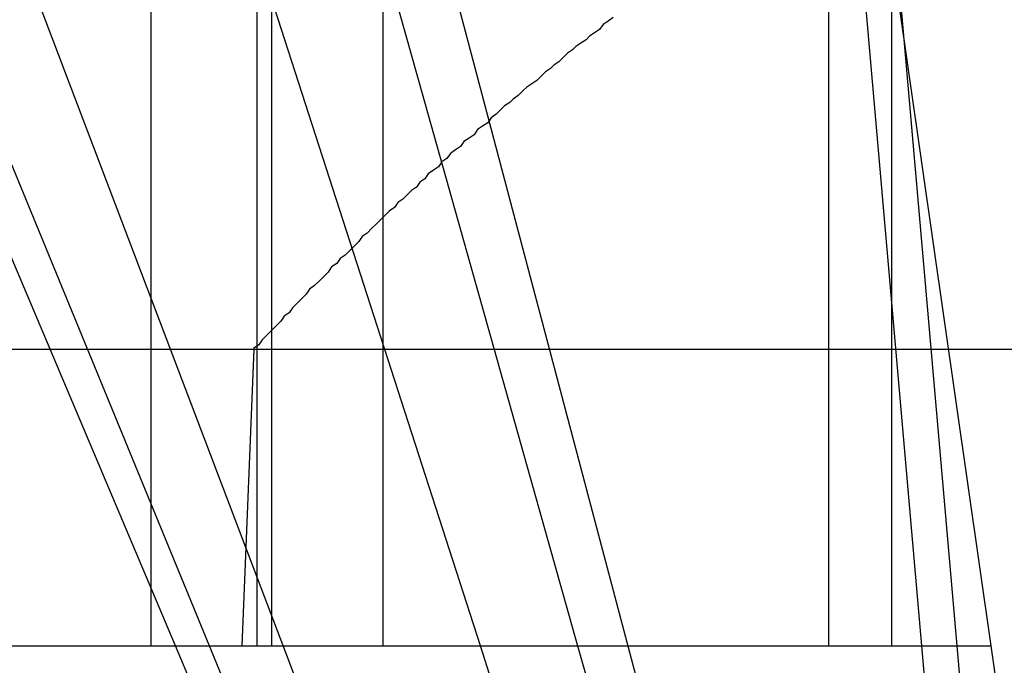
# Model space of a CAD drawing. Extents: x 2.5 to 71.5, y 2.7 to 44.7.
# Drawn here: x 15.8 to 15.9, y 14.1 to 14.1 of the extents above; entities that cross this region are included whole.
import ezdxf

# ---------------------------------------------------------------- set-up
doc = ezdxf.new("R2010")
doc.units = 0
doc.header["$LTSCALE"] = 4.3
doc.linetypes.add('DASHED', pattern=[0.2067, 0.1654, -0.0413])
doc.layers.add('HIDDEN__ANSI_', color=7, linetype='DASHED')
doc.layers.add('VISIBLE__ANSI_', color=7, linetype='CONTINUOUS')

msp = doc.modelspace()

# ---------------------------------------------------------------- linework, layer by layer
at = {"layer": 'HIDDEN__ANSI_'}
for p, q in [((15.891156, 14.160812), (15.900567, 14.053238)), ((15.893186, 14.161268), (15.902546, 14.054286)), ((15.850645, 14.150297), (15.850645, 14.104461)), ((15.857765, 14.150297), (15.857765, 14.104461)), ((15.890585, 14.150297), (15.890585, 14.104461)), ((15.837261, 14.145321), (15.864185, 14.079927)), ((15.867783, 14.079927), (15.84292, 14.145321)), ((15.85689, 14.145321), (15.85689, 14.104461)), ((15.870072, 14.104461), (15.85689, 14.145321)), ((15.864312, 14.145321), (15.864312, 14.104461)), ((15.864312, 14.145321), (15.875804, 14.104461)), ((15.88526, 14.079927), (15.867972, 14.145321)), ((15.894313, 14.145321), (15.894313, 14.104461)), ((15.894313, 14.145321), (15.900157, 14.104461)), ((15.852093, 14.104461), (15.836749, 14.140757)), ((15.856719, 14.121961), (15.856016, 14.104461)), ((15.804413, 14.104461), (15.857765, 14.104461)), ((15.862465, 14.079927), (15.852093, 14.104461)), ((15.857765, 14.104461), (15.864312, 14.104461)), ((15.864312, 14.104461), (15.875804, 14.104461)), ((15.877986, 14.079927), (15.870072, 14.104461)), ((15.875804, 14.104461), (15.882705, 14.079927)), ((15.875804, 14.104461), (15.890585, 14.104461)), ((15.890585, 14.104461), (15.894313, 14.104461)), ((15.894313, 14.104461), (15.900157, 14.104461)), ((15.900157, 14.104461), (15.903667, 14.079927))]:
    msp.add_line(p, q, dxfattribs=at)
msp.add_polyline3d([(15.8779, 14.1415, 0), (15.8776, 14.1413, 0), (15.8773, 14.1411, 0), (15.8771, 14.1408, 0), (15.8768, 14.1406, 0), (15.8765, 14.1404, 0), (15.8763, 14.1402, 0), (15.876, 14.14, 0), (15.8757, 14.1398, 0), (15.8755, 14.1396, 0), (15.8752, 14.1394, 0), (15.8749, 14.1391, 0), (15.8747, 14.1389, 0), (15.8744, 14.1387, 0), (15.8742, 14.1385, 0), (15.8739, 14.1383, 0), (15.8736, 14.138, 0), (15.8734, 14.1378, 0), (15.8731, 14.1376, 0), (15.8728, 14.1374, 0), (15.8726, 14.1372, 0), (15.8723, 14.1369, 0), (15.872, 14.1367, 0), (15.8718, 14.1365, 0), (15.8715, 14.1363, 0), (15.8712, 14.136, 0), (15.871, 14.1358, 0), (15.8707, 14.1356, 0), (15.8705, 14.1353, 0), (15.8702, 14.1351, 0), (15.8699, 14.1349, 0), (15.8697, 14.1346, 0), (15.8694, 14.1344, 0), (15.8691, 14.1342, 0), (15.8689, 14.1339, 0), (15.8686, 14.1337, 0), (15.8683, 14.1335, 0), (15.8681, 14.1332, 0), (15.8678, 14.133, 0), (15.8676, 14.1327, 0), (15.8673, 14.1325, 0), (15.867, 14.1323, 0), (15.8668, 14.132, 0), (15.8665, 14.1318, 0), (15.8663, 14.1315, 0), (15.866, 14.1313, 0), (15.8657, 14.131, 0), (15.8655, 14.1308, 0), (15.8652, 14.1306, 0), (15.865, 14.1303, 0), (15.8647, 14.1301, 0), (15.8644, 14.1298, 0), (15.8642, 14.1296, 0), (15.8639, 14.1293, 0), (15.8637, 14.1291, 0), (15.8634, 14.1288, 0), (15.8631, 14.1286, 0), (15.8629, 14.1283, 0), (15.8626, 14.128, 0), (15.8624, 14.1278, 0), (15.8621, 14.1275, 0), (15.8618, 14.1273, 0), (15.8616, 14.127, 0), (15.8613, 14.1268, 0), (15.8611, 14.1265, 0), (15.8608, 14.1262, 0), (15.8606, 14.126, 0), (15.8603, 14.1257, 0), (15.86, 14.1255, 0), (15.8598, 14.1252, 0), (15.8595, 14.1249, 0), (15.8593, 14.1247, 0), (15.859, 14.1244, 0), (15.8588, 14.1241, 0), (15.8585, 14.1239, 0), (15.8583, 14.1236, 0), (15.858, 14.1233, 0), (15.8577, 14.123, 0), (15.8575, 14.1228, 0), (15.8572, 14.1225, 0), (15.857, 14.1222, 0), (15.8567, 14.122, 0)], dxfattribs=at)
at = {"layer": 'VISIBLE__ANSI_'}
msp.add_line((15.805499, 14.121961), (16.119133, 14.121961), dxfattribs=at)
msp.add_arc((15.926458, 13.731972), 0.434989, 94.71375, 116.2919, dxfattribs=at)

doc.saveas('drawing.dxf')
